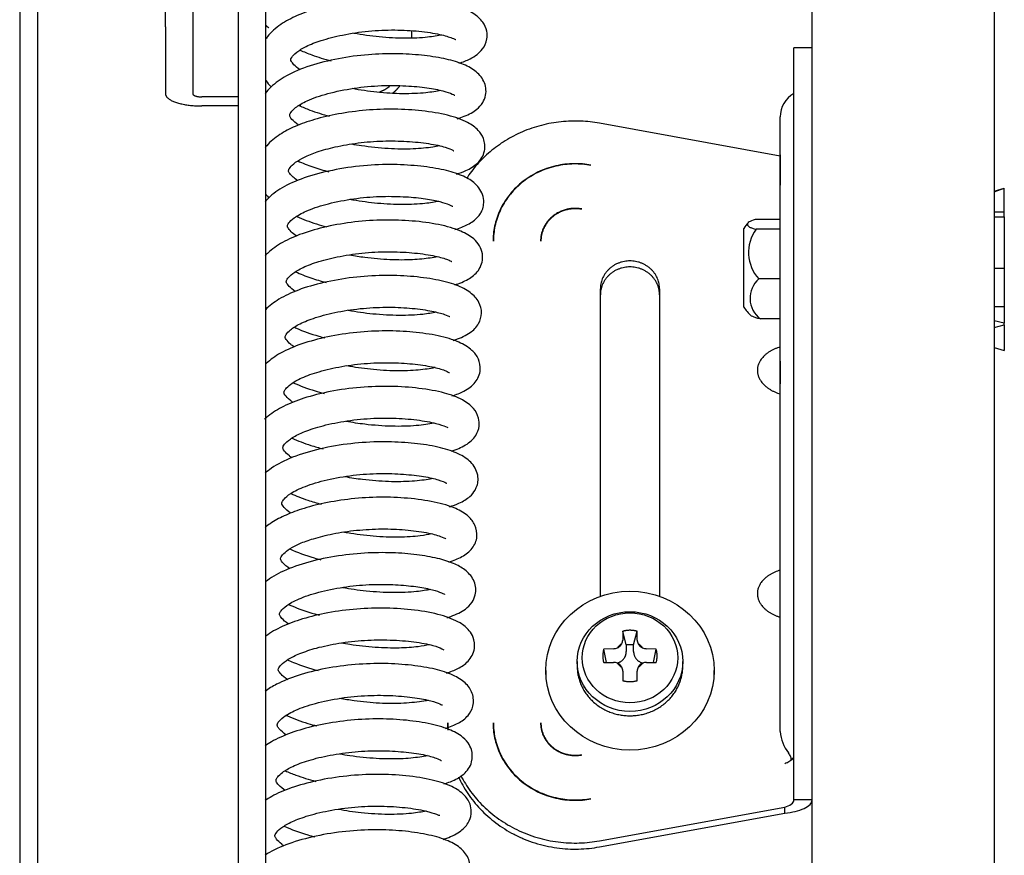
# Model space of a CAD drawing. Units: millimetres. Extents: x -10310 to -4625, y -4557 to -537.
# Drawn here: x -9950 to -9842, y -1387 to -1296 of the extents above; entities that cross this region are included whole.
import ezdxf

# ---------------------------------------------------------------- set-up
doc = ezdxf.new("R2010")
doc.units = ezdxf.units.MM
doc.header["$LTSCALE"] = 5
doc.layers.add('FAKRO LOFT LADDERS', color=7, linetype='Continuous')

# ---------------------------------------------------------------- blocks, each defined once
blk = doc.blocks.new('A$C6D1E39B9')
at = {"layer": 'FAKRO LOFT LADDERS', "color": 7, "linetype": 'Continuous'}
for p, q in [((306.81, 2880.08), (306.81, 2534.75)), ((309.81, 2880.08), (309.81, 2534.75)), ((369.81, 1929.87), (369.81, 2861.82)), ((282.81, 2826.74), (282.81, 1738.86)), ((284.81, 1741.41), (284.81, 2825.52)), ((389.81, 2777.04), (389.81, 2561.44)), ((298.81, 2765.38), (298.81, 2773.03)), ((301.81, 2773.03), (301.81, 2765.38)), ((298.81, 2765.38), (298.81, 2758.04)), ((301.81, 2765.38), (301.81, 2758.04)), ((325.81, 2764.94), (325.81, 2764.16)), ((367.81, 2753.74), (367.81, 2763.07)), ((369.81, 2763.07), (367.81, 2763.07)), ((306.81, 2757.7), (302.81, 2757.7)), ((306.81, 2756.7), (302.81, 2756.7)), ((313.69, 2756.7), (313.41, 2756.7)), ((366.31, 2751.21), (366.31, 2755.49)), ((366.31, 2751.2), (346.46, 2754.81)), ((367.81, 2737.82), (367.81, 2753.74)), ((366.31, 2751.35), (366.31, 2748.02)), ((366.31, 2735.29), (366.31, 2751.21)), ((366.31, 2749.04), (366.31, 2748.98)), ((366.31, 2748.02), (366.31, 2748.98)), ((389.81, 2747.35), (390.91, 2747.68)), ((389.81, 2747.26), (390.91, 2747.66)), ((390.91, 2747.68), (390.91, 2747.66)), ((390.91, 2745.07), (390.91, 2747.66)), ((389.81, 2745.07), (390.91, 2745.07)), ((390.91, 2744.54), (390.91, 2745.07)), ((366.31, 2744.22), (363.54, 2744.22)), ((389.81, 2744.54), (390.91, 2744.54)), ((390.91, 2744.54), (390.91, 2738.88)), ((362.31, 2734.62), (362.31, 2743.26)), ((366.31, 2743.16), (363.67, 2743.16)), ((389.81, 2738.88), (390.91, 2738.88)), ((390.91, 2738.88), (390.91, 2734.7)), ((366.31, 2737.72), (363.96, 2737.72)), ((367.81, 2721.07), (367.81, 2737.82)), ((346.56, 2702.87), (346.56, 2736.63)), ((353.06, 2736.63), (353.06, 2702.87)), ((367.78, 2736.15), (367.78, 2725.38)), ((366.31, 2727.61), (366.31, 2735.29)), ((389.81, 2734.7), (390.91, 2734.7)), ((390.91, 2734.7), (390.91, 2732.84)), ((366.31, 2733.33), (364.13, 2733.33)), ((390.91, 2732.84), (389.81, 2733.13)), ((390.91, 2732.69), (390.91, 2732.84)), ((389.81, 2732.37), (390.91, 2732.69)), ((390.91, 2732.69), (390.91, 2729.87)), ((366.31, 2730.26), (366.14, 2730.2)), ((389.81, 2730.19), (390.91, 2729.87)), ((366.31, 2728.68), (366.31, 2728.76)), ((366.31, 2728.68), (366.31, 2726.2)), ((366.31, 2688.02), (366.31, 2727.61)), ((367.81, 2680.52), (367.81, 2721.07)), ((366.31, 2705.75), (366.14, 2705.69)), ((349.03, 2699.04), (349.01, 2698.07)), ((349.41, 2697.53), (349.03, 2699.04)), ((350.21, 2697.53), (350.59, 2699.04)), ((350.61, 2698.07), (350.59, 2699.04)), ((348.01, 2697.12), (346.93, 2697.06)), ((349.41, 2697.53), (349.41, 2696.81)), ((350.21, 2696.81), (350.21, 2697.53)), ((352.69, 2697.06), (351.61, 2697.12)), ((347.22, 2695.59), (346.93, 2697.06)), ((352.4, 2695.59), (352.69, 2697.06)), ((344.01, 2695.71), (344.01, 2695.22)), ((346.93, 2695.59), (348.01, 2695.62)), ((351.61, 2695.62), (352.69, 2695.59)), ((355.61, 2695.22), (355.61, 2695.71)), ((329.81, 2694.52), (329.81, 2694.4)), ((340.56, 2694.71), (340.56, 2694.21)), ((349.01, 2694.67), (349.03, 2693.61)), ((350.59, 2693.61), (350.61, 2694.67)), ((359.06, 2694.21), (359.06, 2694.71)), ((329.81, 2688.32), (329.81, 2688.99)), ((367.48, 2684.9), (367.5, 2684.93)), ((369.81, 2680.52), (367.81, 2680.52)), ((346.46, 2676.03), (366.81, 2679.73)), ((346.46, 2675.36), (366.81, 2679.06)), ((366.81, 2679.06), (366.81, 2679.73))]:
    blk.add_line(p, q, dxfattribs=at)
for centre, radius, start, end in [((369.31, 2755.49), 3, 120.5438, 180), ((367.76, 2758.12), 0.05, 300.5438, 0), ((366.11, 2740.84), 4.5, 137.1945, 147.5251), ((367.12, 2740.62), 4.29, 143.6335, 222.5387), ((365.8, 2735.59), 2.81, 130.7355, 233.5647), ((366.11, 2737.03), 4.5, 212.4749, 228.1152), ((347.97, 2698.23), 1.11, 271.9878, 294.7259), ((348.13, 2698.08), 0.885, 332.6419, 359.234), ((351.49, 2698.08), 0.881, 180.7056, 207.6548), ((351.65, 2698.24), 1.12, 245.0202, 267.947), ((348.03, 2694.6), 1.02, 66.524, 91.1632), ((348.08, 2694.66), 0.936, 0.4215, 26.5703), ((351.55, 2694.66), 0.941, 153.2666, 179.5109), ((351.59, 2694.6), 1.01, 88.7718, 113.8683), ((370.54, 2688.32), 4.24, 184.0852, 218.3735), ((374.11, 2666.87), 19.08, 111.7786, 112.493), ((366.61, 2685.69), 1.17, 290.7885, 317.5619)]:
    blk.add_arc(centre, radius, start, end, dxfattribs=at)
for centre, major_axis in [((349.81, 2694.71), (-9.25, 0)), ((349.81, 2695.71), (-5.8, 0)), ((349.81, 2696.12), (-5.24, 0))]:
    blk.add_ellipse(centre, major_axis=major_axis, ratio=0.942706, dxfattribs=at)
for points, knots in [([(331.04, 2761.39), (331.48, 2761.53), (332.5, 2761.93), (333.62, 2762.78), (334.15, 2763.84), (334.13, 2765.04), (333.65, 2766.03), (332.62, 2766.94), (330.95, 2767.67), (328.45, 2768.23), (325.33, 2768.54), (321.99, 2768.53), (318.67, 2768.16), (315.7, 2767.51), (313.27, 2766.68), (311.37, 2765.66), (310.31, 2764.72), (309.86, 2764.1), (309.78, 2763.98)], [0.010765493, 0.010765493, 0.010765493, 0.010765493, 0.011111212, 0.011624252, 0.011992584, 0.01222348, 0.012531219, 0.012933522, 0.013450002, 0.014055958, 0.014638413, 0.015202671, 0.015778965, 0.016335424, 0.016830373, 0.017291691, 0.017778256, 0.017885629, 0.017885629, 0.017885629, 0.017885629]), ([(313.61, 2760.65), (313.31, 2760.85), (312.88, 2761.22), (312.6, 2761.62), (312.56, 2761.78), (312.58, 2761.95), (313.09, 2762.56), (314.24, 2763.28), (315.93, 2763.93), (318.28, 2764.54), (321.09, 2764.96), (324.02, 2765.09), (326.76, 2764.93), (328.98, 2764.59), (330.35, 2764.16), (330.67, 2763.98), (330.7, 2763.99), (330.7, 2763.99)], [0.980251625, 0.980251625, 0.980251625, 0.980251625, 0.980646723, 0.980955536, 0.981311686, 0.981855218, 0.98234712, 0.982792597, 0.983277077, 0.98383377, 0.984432841, 0.985028761, 0.985621935, 0.986244622, 0.986810817, 0.987272482, 0.987296982, 0.987296982, 0.987296982, 0.987296982]), ([(329.16, 2764.49), (328.72, 2764.4), (327.52, 2764.2), (325.15, 2764.09), (322.33, 2764.24), (320.41, 2764.5), (319.5, 2764.67)], [0.989298712, 0.989298712, 0.989298712, 0.989298712, 0.989764664, 0.990349475, 0.990946375, 0.991526202, 0.991526202, 0.991526202, 0.991526202]), ([(330.84, 2755.29), (331.12, 2755.38), (331.96, 2755.67), (332.93, 2756.22), (333.62, 2756.93), (334.12, 2758.08), (333.87, 2759.53), (332.81, 2760.65), (331.4, 2761.37), (329.41, 2761.94), (326.97, 2762.3), (324.14, 2762.48), (321.01, 2762.38), (317.73, 2761.94), (314.61, 2761.15), (312.09, 2760.11), (310.59, 2759.03), (309.95, 2758.31), (309.77, 2758.06)], [0.023555925, 0.023555925, 0.023555925, 0.023555925, 0.023770575, 0.024247388, 0.024563336, 0.02480789, 0.025219353, 0.025661535, 0.026130556, 0.026622247, 0.027124632, 0.027625705, 0.028158493, 0.028729307, 0.029318757, 0.029903797, 0.030410801, 0.030663372, 0.030663372, 0.030663372, 0.030663372]), ([(313.6, 2762.83), (314, 2762.65), (315.07, 2762.21), (316.25, 2761.85), (316.99, 2761.66)], [0.0074192717, 0.0074192717, 0.0074192717, 0.0074192717, 0.007691974, 0.0081020941, 0.0081020941, 0.0081020941, 0.0081020941]), ([(309.8, 2759.54), (309.81, 2759.52), (309.99, 2759.26), (310.2, 2759.01), (310.41, 2758.79)], [0.0191397572, 0.0191397572, 0.0191397572, 0.0191397572, 0.0191562034, 0.0193918361, 0.0193918361, 0.0193918361, 0.0193918361]), ([(313.43, 2754.6), (313.1, 2754.83), (312.56, 2755.33), (312.44, 2755.67), (312.45, 2755.74), (312.58, 2756.02), (313.1, 2756.59), (314.37, 2757.34), (316.58, 2758.1), (319.45, 2758.69), (322.45, 2758.98), (325.24, 2758.94), (327.58, 2758.72), (329.32, 2758.37), (330.35, 2758.02), (330.58, 2757.85), (330.6, 2757.87)], [0.967463992, 0.967463992, 0.967463992, 0.967463992, 0.967913786, 0.968461267, 0.96885983, 0.969122829, 0.969498467, 0.970025827, 0.970650982, 0.971291537, 0.971910209, 0.972480894, 0.973036559, 0.973572035, 0.974067507, 0.974453433, 0.974453433, 0.974453433, 0.974453433]), ([(329.05, 2758.4), (328.58, 2758.3), (327.35, 2758.1), (324.91, 2758), (322.08, 2758.16), (320.19, 2758.44), (319.3, 2758.6)], [0.976455432, 0.976455432, 0.976455432, 0.976455432, 0.976959058, 0.977557133, 0.978157431, 0.978721271, 0.978721271, 0.978721271, 0.978721271]), ([(313.48, 2756.75), (313.86, 2756.57), (314.91, 2756.14), (316.07, 2755.78), (316.82, 2755.58)], [0.0202423628, 0.0202423628, 0.0202423628, 0.0202423628, 0.0204979149, 0.0209168479, 0.0209168479, 0.0209168479, 0.0209168479]), ([(330.78, 2749.22), (331.15, 2749.33), (332.02, 2749.66), (333.12, 2750.33), (333.98, 2751.61), (333.83, 2753.15), (333.1, 2754.18), (331.94, 2755), (329.9, 2755.73), (327.1, 2756.2), (323.99, 2756.4), (320.84, 2756.28), (317.83, 2755.88), (315.2, 2755.26), (313.04, 2754.5), (311.27, 2753.58), (310.26, 2752.74), (309.81, 2752.2), (309.76, 2752.13)], [0.036414257, 0.036414257, 0.036414257, 0.036414257, 0.036702598, 0.037157638, 0.037600249, 0.037975609, 0.038289434, 0.038739973, 0.039333575, 0.039929189, 0.040475063, 0.041011406, 0.041539776, 0.042031428, 0.04247487, 0.042896171, 0.043363717, 0.043431364, 0.043431364, 0.043431364, 0.043431364]), ([(313.33, 2748.5), (313.13, 2748.64), (312.68, 2749), (312.34, 2749.44), (312.31, 2749.6), (312.4, 2749.89), (312.96, 2750.47), (314.03, 2751.11), (315.49, 2751.69), (317.49, 2752.25), (319.97, 2752.68), (322.7, 2752.9), (325.41, 2752.84), (327.82, 2752.59), (329.57, 2752.2), (330.34, 2751.87), (330.47, 2751.77), (330.48, 2751.78)], [0.954605799, 0.954605799, 0.954605799, 0.954605799, 0.954871473, 0.955310961, 0.955782006, 0.956294775, 0.956752514, 0.957151664, 0.957573646, 0.958055838, 0.95859377, 0.959156034, 0.95971671, 0.960312311, 0.960927365, 0.961428076, 0.961673966, 0.961673966, 0.961673966, 0.961673966]), ([(328.89, 2752.32), (328.67, 2752.27), (327.84, 2752.12), (326.01, 2751.94), (323.28, 2751.97), (320.94, 2752.22), (319.63, 2752.43), (319.28, 2752.5)], [0.963674779, 0.963674779, 0.963674779, 0.963674779, 0.963904744, 0.964456729, 0.965057596, 0.965664224, 0.965884687, 0.965884687, 0.965884687, 0.965884687]), ([(330.6, 2743.13), (331.12, 2743.29), (332.09, 2743.67), (332.92, 2744.26), (333.37, 2744.84), (333.63, 2745.32), (333.79, 2745.96), (333.71, 2747.09), (332.88, 2748.25), (331.55, 2749.03), (329.68, 2749.66), (327.23, 2750.08), (324.25, 2750.31), (320.92, 2750.23), (317.49, 2749.77), (314.35, 2748.98), (311.84, 2747.94), (310.45, 2746.95), (309.87, 2746.32), (309.75, 2746.18)], [0.049200875, 0.049200875, 0.049200875, 0.049200875, 0.049607237, 0.050045937, 0.050203308, 0.050330056, 0.050505768, 0.050741677, 0.051205787, 0.051652279, 0.052143119, 0.052674417, 0.053220395, 0.053785202, 0.054380546, 0.05498357, 0.055551049, 0.056068362, 0.056207926, 0.056207926, 0.056207926, 0.056207926]), ([(313.34, 2750.67), (313.86, 2750.43), (314.95, 2750), (316.15, 2749.64), (316.76, 2749.48)], [0.0330669019, 0.0330669019, 0.0330669019, 0.0330669019, 0.0334178622, 0.0337557276, 0.0337557276, 0.0337557276, 0.0337557276]), ([(309.79, 2747.05), (309.81, 2747.02), (309.93, 2746.87), (310.06, 2746.73), (310.16, 2746.62)], [0.0448939161, 0.0448939161, 0.0448939161, 0.0448939161, 0.0449266458, 0.045038946, 0.045038946, 0.045038946, 0.045038946]), ([(313.17, 2742.43), (312.94, 2742.59), (312.53, 2742.94), (312.24, 2743.34), (312.2, 2743.49), (312.19, 2743.54), (312.31, 2743.85), (312.89, 2744.44), (314.23, 2745.2), (316.36, 2745.93), (319.07, 2746.5), (321.93, 2746.79), (324.61, 2746.79), (326.9, 2746.6), (328.65, 2746.3), (329.77, 2745.97), (330.29, 2745.71), (330.34, 2745.68), (330.35, 2745.69)], [0.94180983, 0.94180983, 0.94180983, 0.94180983, 0.942120946, 0.9424785, 0.942777982, 0.943085577, 0.94345373, 0.943898763, 0.944417708, 0.94500201, 0.945608268, 0.946198485, 0.946748013, 0.94727848, 0.947775315, 0.948220103, 0.948608264, 0.948784019, 0.948784019, 0.948784019, 0.948784019]), ([(328.82, 2746.23), (328.39, 2746.14), (327.22, 2745.95), (324.92, 2745.83), (322.16, 2745.96), (320.17, 2746.23), (319.18, 2746.41), (319.06, 2746.43)], [0.950790951, 0.950790951, 0.950790951, 0.950790951, 0.951256783, 0.951847654, 0.952433088, 0.952986246, 0.95306486, 0.95306486, 0.95306486, 0.95306486]), ([(330.58, 2737.06), (330.71, 2737.1), (331.38, 2737.33), (332.4, 2737.81), (333.31, 2738.69), (333.65, 2739.72), (333.64, 2740.56), (333.28, 2741.47), (332.58, 2742.24), (331.21, 2743.05), (328.93, 2743.72), (326, 2744.11), (322.83, 2744.23), (319.6, 2744.02), (316.5, 2743.5), (313.8, 2742.73), (311.62, 2741.78), (310.4, 2740.91), (309.87, 2740.37), (309.77, 2740.26)], [0.062077871, 0.062077871, 0.062077871, 0.062077871, 0.062178765, 0.062624867, 0.06307254, 0.063298388, 0.063489, 0.06373765, 0.064059093, 0.064550374, 0.065153548, 0.065731645, 0.066275618, 0.066830081, 0.067378478, 0.067901192, 0.068401866, 0.068873198, 0.068985759, 0.068985759, 0.068985759, 0.068985759]), ([(313.22, 2744.58), (313.89, 2744.27), (314.97, 2743.86), (316.14, 2743.52), (316.53, 2743.42)], [0.0458847525, 0.0458847525, 0.0458847525, 0.0458847525, 0.0463376999, 0.0465533374, 0.0465533374, 0.0465533374, 0.0465533374]), ([(363.54, 2744.22), (363.23, 2744.14), (363.03, 2744.05), (362.82, 2743.92), (362.77, 2743.87), (362.71, 2743.78), (362.7, 2743.73), (362.71, 2743.59), (362.79, 2743.5), (363.03, 2743.36), (363.13, 2743.32), (363.37, 2743.24), (363.51, 2743.2), (363.67, 2743.16)], [0, 0, 0, 0, 0.25, 0.25, 0.375, 0.375, 0.5, 0.5, 0.75, 0.75, 0.875, 0.875, 1, 1, 1, 1]), ([(313.07, 2736.34), (312.78, 2736.54), (312.28, 2736.98), (312.08, 2737.32), (312.05, 2737.44), (312.19, 2737.76), (312.75, 2738.33), (313.89, 2739), (315.65, 2739.66), (318, 2740.24), (320.74, 2740.63), (323.61, 2740.74), (326.3, 2740.58), (328.5, 2740.25), (329.8, 2739.86), (330.2, 2739.63), (330.23, 2739.61), (330.24, 2739.61)], [0.928955388, 0.928955388, 0.928955388, 0.928955388, 0.929347407, 0.929824933, 0.930306352, 0.930669977, 0.931068959, 0.931534601, 0.932029175, 0.932573147, 0.933151425, 0.933735401, 0.934322846, 0.934943886, 0.935544654, 0.935968554, 0.936050249, 0.936050249, 0.936050249, 0.936050249]), ([(328.68, 2740.15), (328.44, 2740.1), (327.64, 2739.96), (325.93, 2739.78), (323.45, 2739.78), (321.06, 2739.99), (319.59, 2740.22), (319.05, 2740.32)], [0.937998142, 0.937998142, 0.937998142, 0.937998142, 0.938255046, 0.938759589, 0.939309859, 0.939881675, 0.940224106, 0.940224106, 0.940224106, 0.940224106]), ([(313.1, 2738.49), (313.62, 2738.25), (314.7, 2737.83), (315.88, 2737.48), (316.46, 2737.32)], [0.0587210976, 0.0587210976, 0.0587210976, 0.0587210976, 0.0590746648, 0.0593977621, 0.0593977621, 0.0593977621, 0.0593977621]), ([(330.39, 2730.96), (330.47, 2730.99), (331.19, 2731.22), (332.25, 2731.71), (333.22, 2732.64), (333.63, 2733.97), (333.26, 2735.3), (332.3, 2736.3), (330.74, 2737.1), (328.54, 2737.68), (325.8, 2738.03), (322.66, 2738.15), (319.37, 2737.92), (316.17, 2737.37), (313.4, 2736.56), (311.26, 2735.56), (310.21, 2734.75), (309.79, 2734.33)], [0.074872738, 0.074872738, 0.074872738, 0.074872738, 0.074940003, 0.075453407, 0.075872892, 0.076209058, 0.076552522, 0.076980692, 0.077467009, 0.077999393, 0.078557152, 0.079098279, 0.079660749, 0.080233761, 0.080783972, 0.081288155, 0.081742952, 0.081742952, 0.081742952, 0.081742952]), ([(312.94, 2730.25), (312.8, 2730.34), (312.42, 2730.64), (312.05, 2731.06), (311.95, 2731.3), (311.94, 2731.36), (312.01, 2731.59), (312.48, 2732.14), (313.54, 2732.82), (315.3, 2733.51), (317.71, 2734.13), (320.52, 2734.53), (323.37, 2734.65), (325.99, 2734.51), (328.12, 2734.2), (329.5, 2733.83), (329.99, 2733.58), (330.04, 2733.59), (330.04, 2733.6)], [0.916158134, 0.916158134, 0.916158134, 0.916158134, 0.916339952, 0.916726531, 0.91701777, 0.917351271, 0.917733429, 0.918161162, 0.918633135, 0.919143944, 0.919719196, 0.920311989, 0.920892289, 0.921460785, 0.922035501, 0.922561476, 0.923023957, 0.92316135, 0.92316135, 0.92316135, 0.92316135]), ([(328.53, 2734.06), (328.11, 2733.97), (326.91, 2733.77), (324.55, 2733.66), (321.68, 2733.81), (319.77, 2734.08), (318.89, 2734.24)], [0.925166667, 0.925166667, 0.925166667, 0.925166667, 0.925604553, 0.92621623, 0.926831951, 0.927392789, 0.927392789, 0.927392789, 0.927392789]), ([(364.13, 2733.33), (363.94, 2733.36), (363.78, 2733.4), (363.5, 2733.48), (363.38, 2733.53), (363.2, 2733.61), (363.13, 2733.65), (363.08, 2733.7)], [0, 0, 0, 0, 0.125, 0.125, 0.25, 0.25, 0.3654081, 0.3654081, 0.3654081, 0.3654081]), ([(330.25, 2724.87), (330.75, 2725.02), (331.74, 2725.41), (332.86, 2726.21), (333.52, 2727.58), (333.22, 2729.03), (332.4, 2730.03), (331.04, 2730.85), (328.85, 2731.51), (326.08, 2731.91), (323.01, 2732.06), (319.79, 2731.89), (316.6, 2731.4), (313.74, 2730.63), (311.45, 2729.66), (310.3, 2728.84), (309.84, 2728.41), (309.82, 2728.4)], [0.087698037, 0.087698037, 0.087698037, 0.087698037, 0.088086084, 0.088565262, 0.088985189, 0.089311258, 0.089669475, 0.090176182, 0.090748235, 0.091306312, 0.091840109, 0.09239096, 0.092950135, 0.093498234, 0.094029211, 0.094500786, 0.094513666, 0.094513666, 0.094513666, 0.094513666]), ([(312.98, 2732.4), (313.05, 2732.37), (313.86, 2732), (314.97, 2731.61), (316.08, 2731.3), (316.3, 2731.24)], [0.0715351162, 0.0715351162, 0.0715351162, 0.0715351162, 0.0715818633, 0.0720829942, 0.0722082683, 0.0722082683, 0.0722082683, 0.0722082683]), ([(312.81, 2724.16), (312.7, 2724.25), (312.31, 2724.54), (311.88, 2725.02), (311.82, 2725.21), (311.82, 2725.33), (311.98, 2725.64), (312.55, 2726.21), (313.75, 2726.89), (315.66, 2727.57), (318.15, 2728.15), (320.96, 2728.49), (323.78, 2728.55), (326.35, 2728.37), (328.41, 2728.03), (329.63, 2727.65), (329.97, 2727.43), (329.98, 2727.44), (329.98, 2727.44)], [0.903327278, 0.903327278, 0.903327278, 0.903327278, 0.903483842, 0.903909515, 0.904354179, 0.904749198, 0.905049974, 0.905433635, 0.905918271, 0.906449985, 0.907019195, 0.907604717, 0.908178874, 0.908752198, 0.909343272, 0.909920088, 0.910356641, 0.910385976, 0.910385976, 0.910385976, 0.910385976]), ([(328.43, 2727.98), (328.41, 2727.98), (327.89, 2727.87), (326.6, 2727.67), (324.14, 2727.58), (321.41, 2727.74), (319.57, 2728.01), (318.74, 2728.16)], [0.912346123, 0.912346123, 0.912346123, 0.912346123, 0.912362723, 0.912893307, 0.913463293, 0.914055553, 0.914590461, 0.914590461, 0.914590461, 0.914590461]), ([(312.85, 2726.32), (313.58, 2725.98), (314.69, 2725.57), (315.89, 2725.23), (316.22, 2725.15)], [0.0843677509, 0.0843677509, 0.0843677509, 0.0843677509, 0.084861257, 0.085045913, 0.085045913, 0.085045913, 0.085045913]), ([(330.2, 2718.8), (330.78, 2718.99), (331.83, 2719.42), (332.88, 2720.35), (333.31, 2721.42), (333.22, 2722.62), (332.61, 2723.64), (331.38, 2724.55), (329.45, 2725.25), (326.77, 2725.74), (323.56, 2725.97), (320.2, 2725.86), (316.91, 2725.41), (314.04, 2724.68), (311.75, 2723.78), (310.43, 2722.95), (309.82, 2722.43), (309.7, 2722.31)], [0.100538967, 0.100538967, 0.100538967, 0.100538967, 0.101000544, 0.101464409, 0.101789409, 0.102027763, 0.102379653, 0.10282977, 0.103374274, 0.103979944, 0.10455231, 0.105123454, 0.10570145, 0.106250904, 0.106741058, 0.107207044, 0.107335778, 0.107335778, 0.107335778, 0.107335778]), ([(312.68, 2718.09), (312.58, 2718.15), (312.24, 2718.41), (311.86, 2718.81), (311.7, 2719.1), (311.69, 2719.21), (311.78, 2719.48), (312.45, 2720.14), (313.68, 2720.82), (315.55, 2721.49), (318.05, 2722.07), (320.94, 2722.42), (323.85, 2722.47), (326.5, 2722.26), (328.53, 2721.89), (329.59, 2721.49), (329.78, 2721.4), (329.81, 2721.41)], [0.890513953, 0.890513953, 0.890513953, 0.890513953, 0.890637222, 0.891013946, 0.891309038, 0.891718381, 0.892217163, 0.89266152, 0.893122547, 0.893628935, 0.894206647, 0.89480892, 0.89540111, 0.896004438, 0.896619342, 0.897148543, 0.897503232, 0.897503232, 0.897503232, 0.897503232]), ([(328.27, 2721.89), (327.74, 2721.78), (326.34, 2721.56), (323.71, 2721.49), (321, 2721.69), (319.32, 2721.94), (318.65, 2722.07)], [0.899538899, 0.899538899, 0.899538899, 0.899538899, 0.900088999, 0.900708805, 0.901325352, 0.901752789, 0.901752789, 0.901752789, 0.901752789]), ([(329.99, 2712.7), (330.37, 2712.81), (331.24, 2713.14), (332.17, 2713.71), (332.71, 2714.32), (333.01, 2714.94), (333.15, 2715.49), (333.13, 2716.22), (332.73, 2717.26), (331.75, 2718.18), (330.13, 2718.92), (327.87, 2719.47), (325.14, 2719.79), (322.03, 2719.88), (318.68, 2719.63), (315.33, 2719.01), (312.39, 2718.07), (310.65, 2717.12), (309.91, 2716.52), (309.76, 2716.39)], [0.113326757, 0.113326757, 0.113326757, 0.113326757, 0.11362328, 0.114062308, 0.114351476, 0.114457203, 0.114608165, 0.114808781, 0.115034597, 0.115498802, 0.116008198, 0.116536778, 0.117068337, 0.117600904, 0.118173698, 0.118773594, 0.119377733, 0.119941171, 0.120093556, 0.120093556, 0.120093556, 0.120093556]), ([(312.72, 2720.24), (313.35, 2719.94), (314.45, 2719.52), (315.66, 2719.18), (316.12, 2719.06)], [0.0971798972, 0.0971798972, 0.0971798972, 0.0971798972, 0.0976103073, 0.097866415, 0.097866415, 0.097866415, 0.097866415]), ([(312.57, 2711.99), (312.24, 2712.21), (311.7, 2712.71), (311.56, 2713.08), (311.57, 2713.15), (311.81, 2713.57), (312.56, 2714.23), (314.12, 2714.98), (316.51, 2715.7), (319.38, 2716.2), (322.31, 2716.4), (325, 2716.3), (327.24, 2716.04), (328.84, 2715.67), (329.6, 2715.34), (329.7, 2715.28), (329.71, 2715.28)], [0.877689916, 0.877689916, 0.877689916, 0.877689916, 0.878136077, 0.878695231, 0.87915277, 0.879462396, 0.879900013, 0.880459799, 0.881068943, 0.881688414, 0.882285986, 0.88284724, 0.883409284, 0.883956097, 0.88446325, 0.884683028, 0.884683028, 0.884683028, 0.884683028]), ([(328.15, 2715.8), (328.07, 2715.78), (327.43, 2715.66), (325.93, 2715.46), (323.34, 2715.42), (320.77, 2715.62), (319.17, 2715.86), (318.55, 2715.98)], [0.886699641, 0.886699641, 0.886699641, 0.886699641, 0.886790736, 0.887351079, 0.887939272, 0.888530793, 0.888930003, 0.888930003, 0.888930003, 0.888930003]), ([(329.92, 2706.62), (330.45, 2706.79), (331.46, 2707.21), (332.53, 2708.02), (333.14, 2709.33), (332.86, 2710.77), (332.03, 2711.78), (330.65, 2712.6), (328.44, 2713.26), (325.53, 2713.67), (322.38, 2713.8), (319.23, 2713.61), (316.28, 2713.15), (313.79, 2712.49), (311.82, 2711.74), (310.56, 2711.04), (309.93, 2710.56), (309.75, 2710.41)], [0.126178591, 0.126178591, 0.126178591, 0.126178591, 0.126596788, 0.127049002, 0.127439657, 0.127783746, 0.128147265, 0.128632065, 0.129232507, 0.129820656, 0.130362816, 0.130903211, 0.13142897, 0.131904364, 0.132322801, 0.132714249, 0.132886229, 0.132886229, 0.132886229, 0.132886229]), ([(312.57, 2714.16), (313.15, 2713.89), (314.23, 2713.47), (315.42, 2713.12), (315.93, 2712.99)], [0.1099980694, 0.1099980694, 0.1099980694, 0.1099980694, 0.1103896216, 0.1106769629, 0.1106769629, 0.1106769629, 0.1106769629]), ([(312.47, 2705.89), (312.47, 2705.89), (312.14, 2706.12), (311.65, 2706.56), (311.44, 2706.93), (311.44, 2707.08), (311.66, 2707.48), (312.42, 2708.1), (313.55, 2708.69), (315.11, 2709.24), (317.23, 2709.78), (319.81, 2710.16), (322.58, 2710.31), (325.25, 2710.19), (327.53, 2709.89), (329.04, 2709.48), (329.54, 2709.21), (329.59, 2709.19), (329.6, 2709.19)], [0.864832824, 0.864832824, 0.864832824, 0.864832824, 0.864833564, 0.865273964, 0.865681077, 0.866188315, 0.866718905, 0.867131134, 0.867504423, 0.867927534, 0.868423007, 0.868975855, 0.869541787, 0.870111169, 0.870720293, 0.871311878, 0.871772161, 0.871890149, 0.871890149, 0.871890149, 0.871890149]), ([(328.02, 2709.72), (327.66, 2709.64), (326.61, 2709.46), (324.44, 2709.32), (321.66, 2709.42), (319.59, 2709.69), (318.53, 2709.87), (318.4, 2709.9)], [0.873899915, 0.873899915, 0.873899915, 0.873899915, 0.874272799, 0.87484793, 0.875444491, 0.876029664, 0.876113916, 0.876113916, 0.876113916, 0.876113916]), ([(312.46, 2708.07), (313.27, 2707.7), (314.4, 2707.28), (315.63, 2706.95), (315.88, 2706.88)], [0.1228279484, 0.1228279484, 0.1228279484, 0.1228279484, 0.1233786506, 0.1235179874, 0.1235179874, 0.1235179874, 0.1235179874]), ([(329.72, 2700.53), (329.86, 2700.57), (330.66, 2700.83), (331.67, 2701.34), (332.43, 2702.06), (332.97, 2703.18), (332.83, 2704.6), (331.86, 2705.73), (330.64, 2706.44), (328.94, 2707.01), (326.74, 2707.43), (324.07, 2707.67), (321.01, 2707.68), (317.72, 2707.35), (314.49, 2706.68), (311.76, 2705.73), (310.36, 2704.9), (309.8, 2704.46)], [0.138966721, 0.138966721, 0.138966721, 0.138966721, 0.139075507, 0.139600038, 0.139950153, 0.140193909, 0.14059707, 0.141014411, 0.141427105, 0.14187614, 0.14235858, 0.142860719, 0.143382656, 0.143947582, 0.144537981, 0.145125687, 0.145650625, 0.145650625, 0.145650625, 0.145650625]), ([(312.32, 2699.81), (311.99, 2700.05), (311.54, 2700.46), (311.34, 2700.8), (311.32, 2700.91), (311.33, 2701.02), (311.56, 2701.4), (312.34, 2702.07), (313.9, 2702.82), (316.22, 2703.51), (319, 2704.01), (321.82, 2704.22), (324.41, 2704.15), (326.57, 2703.93), (328.18, 2703.6), (329.17, 2703.27), (329.46, 2703.07), (329.48, 2703.08), (329.48, 2703.09)], [0.852032096, 0.852032096, 0.852032096, 0.852032096, 0.85247344, 0.852829568, 0.853145617, 0.853462877, 0.853823336, 0.854274868, 0.85481489, 0.855410318, 0.856011436, 0.856588747, 0.857126039, 0.857649666, 0.858144895, 0.858596009, 0.858999992, 0.859029609, 0.859029609, 0.859029609, 0.859029609]), ([(327.95, 2703.63), (327.5, 2703.54), (326.29, 2703.34), (323.85, 2703.23), (320.99, 2703.39), (319.1, 2703.66), (318.25, 2703.82)], [0.861021347, 0.861021347, 0.861021347, 0.861021347, 0.861500629, 0.862125388, 0.862741074, 0.863284541, 0.863284541, 0.863284541, 0.863284541]), ([(329.66, 2694.45), (330.12, 2694.59), (331.01, 2694.94), (332.12, 2695.67), (332.87, 2696.97), (332.69, 2698.34), (332.09, 2699.28), (331.08, 2700.08), (329.13, 2700.87), (326.31, 2701.39), (323.1, 2701.63), (319.83, 2701.53), (316.67, 2701.11), (313.89, 2700.44), (311.58, 2699.6), (310.35, 2698.89), (309.81, 2698.49), (309.8, 2698.48)], [0.1518318, 0.1518318, 0.1518318, 0.1518318, 0.152198237, 0.152612301, 0.153052583, 0.153386367, 0.153642254, 0.154063357, 0.154661921, 0.155280284, 0.155848504, 0.156405794, 0.156957462, 0.15747803, 0.15795721, 0.158428436, 0.158442998, 0.158442998, 0.158442998, 0.158442998]), ([(312.32, 2701.99), (312.44, 2701.94), (313.32, 2701.54), (314.46, 2701.14), (315.54, 2700.85), (315.71, 2700.81)], [0.1356459535, 0.1356459535, 0.1356459535, 0.1356459535, 0.1357241441, 0.1362380431, 0.1363302992, 0.1363302992, 0.1363302992, 0.1363302992]), ([(312.23, 2693.71), (312.22, 2693.72), (311.9, 2693.94), (311.39, 2694.4), (311.2, 2694.73), (311.18, 2694.88), (311.43, 2695.32), (312.21, 2695.96), (313.54, 2696.62), (315.42, 2697.24), (317.87, 2697.77), (320.68, 2698.09), (323.57, 2698.11), (326.24, 2697.89), (328.22, 2697.51), (329.16, 2697.16), (329.36, 2696.99), (329.37, 2697.01)], [0.839176143, 0.839176143, 0.839176143, 0.839176143, 0.839186058, 0.839597046, 0.840092343, 0.840600809, 0.841040313, 0.841483179, 0.841931082, 0.842420117, 0.842966755, 0.843551811, 0.844142002, 0.844760754, 0.845414959, 0.845974678, 0.846299948, 0.846299948, 0.846299948, 0.846299948]), ([(327.79, 2697.55), (327.42, 2697.47), (326.44, 2697.3), (324.44, 2697.16), (321.85, 2697.22), (319.66, 2697.47), (318.43, 2697.67), (318.12, 2697.73)], [0.848243864, 0.848243864, 0.848243864, 0.848243864, 0.848618587, 0.849133733, 0.849696295, 0.850272965, 0.85047041, 0.85047041, 0.85047041, 0.85047041]), ([(329.55, 2688.37), (330.07, 2688.54), (331.02, 2688.92), (332.01, 2689.64), (332.7, 2690.8), (332.6, 2692.33), (331.74, 2693.46), (330.4, 2694.28), (328.44, 2694.92), (325.9, 2695.33), (322.88, 2695.54), (319.62, 2695.43), (316.33, 2694.99), (313.38, 2694.24), (311.2, 2693.38), (310.13, 2692.72), (309.75, 2692.44)], [0.164643838, 0.164643838, 0.164643838, 0.164643838, 0.165055893, 0.165490456, 0.165830133, 0.166208276, 0.166618985, 0.167078597, 0.167587363, 0.168134541, 0.168678732, 0.169233325, 0.169805492, 0.170373397, 0.170896776, 0.171236909, 0.171236909, 0.171236909, 0.171236909]), ([(312.2, 2695.91), (312.42, 2695.81), (313.46, 2695.35), (314.62, 2694.97), (315.59, 2694.72)], [0.1484784473, 0.1484784473, 0.1484784473, 0.1484784473, 0.1486263435, 0.1491614016, 0.1491614016, 0.1491614016, 0.1491614016]), ([(312.08, 2687.64), (311.75, 2687.87), (311.33, 2688.25), (311.11, 2688.59), (311.08, 2688.72), (311.07, 2688.76), (311.16, 2689.05), (311.72, 2689.64), (313.08, 2690.42), (315.25, 2691.16), (318.02, 2691.74), (320.99, 2692.03), (323.82, 2692), (326.24, 2691.77), (328.01, 2691.41), (328.98, 2691.07), (329.2, 2690.92), (329.22, 2690.94)], [0.826382666, 0.826382666, 0.826382666, 0.826382666, 0.826811687, 0.827100779, 0.8273515, 0.827615023, 0.827983042, 0.828468358, 0.829002005, 0.829585346, 0.830205079, 0.830817604, 0.831397209, 0.831975567, 0.832521676, 0.833009011, 0.833398491, 0.833398491, 0.833398491, 0.833398491]), ([(327.67, 2691.46), (327.52, 2691.43), (326.75, 2691.28), (325.05, 2691.09), (322.37, 2691.09), (319.92, 2691.33), (318.47, 2691.56), (317.96, 2691.65)], [0.835390678, 0.835390678, 0.835390678, 0.835390678, 0.835550799, 0.83614036, 0.836737748, 0.837314926, 0.83764044, 0.83764044, 0.83764044, 0.83764044]), ([(312.1, 2689.8), (312.14, 2689.79), (312.86, 2689.46), (313.95, 2689.05), (315.09, 2688.73), (315.42, 2688.65)], [0.1613003174, 0.1613003174, 0.1613003174, 0.1613003174, 0.161324042, 0.1617869206, 0.1619711751, 0.1619711751, 0.1619711751, 0.1619711751]), ([(329.38, 2682.27), (329.63, 2682.35), (330.48, 2682.64), (331.59, 2683.24), (332.55, 2684.49), (332.52, 2685.93), (331.98, 2686.93), (331.2, 2687.67), (329.71, 2688.42), (327.43, 2689.01), (324.63, 2689.36), (321.54, 2689.46), (318.34, 2689.23), (315.26, 2688.7), (312.57, 2687.92), (310.81, 2687.14), (309.97, 2686.61), (309.75, 2686.45)], [0.177466159, 0.177466159, 0.177466159, 0.177466159, 0.177666041, 0.178163303, 0.178631259, 0.17899643, 0.179228286, 0.179574411, 0.180073042, 0.180632839, 0.181179026, 0.181709274, 0.182260927, 0.18280793, 0.183331647, 0.183833528, 0.184026163, 0.184026163, 0.184026163, 0.184026163]), ([(311.95, 2681.56), (311.89, 2681.6), (311.53, 2681.86), (311.04, 2682.36), (310.95, 2682.59), (310.94, 2682.72), (311.11, 2683.04), (311.65, 2683.58), (312.76, 2684.23), (314.53, 2684.89), (316.88, 2685.47), (319.62, 2685.85), (322.44, 2685.97), (325.05, 2685.81), (327.2, 2685.51), (328.55, 2685.13), (329.04, 2684.89), (329.11, 2684.83), (329.12, 2684.83)], [0.813544911, 0.813544911, 0.813544911, 0.813544911, 0.81361686, 0.814055014, 0.814543408, 0.814974857, 0.815278956, 0.815650269, 0.816108796, 0.816610659, 0.817157934, 0.817734898, 0.818312239, 0.818879052, 0.819464451, 0.820038825, 0.820477333, 0.820623999, 0.820623999, 0.820623999, 0.820623999]), ([(327.55, 2685.38), (327.3, 2685.32), (326.46, 2685.17), (324.63, 2684.99), (321.97, 2685.02), (319.64, 2685.26), (318.31, 2685.48), (317.94, 2685.55)], [0.822581389, 0.822581389, 0.822581389, 0.822581389, 0.822842124, 0.823386232, 0.82397061, 0.824570073, 0.824805336, 0.824805336, 0.824805336, 0.824805336]), ([(367.5, 2684.93), (367.53, 2684.99), (367.53, 2685.06), (367.5, 2685.19), (367.48, 2685.26), (367.38, 2685.44), (367.3, 2685.56), (367.22, 2685.69)], [0, 0, 0, 0, 0.25, 0.25, 0.5, 0.5, 1, 1, 1, 1]), ([(367.78, 2685.31), (367.78, 2685.24), (367.76, 2685.18), (367.69, 2685.08), (367.65, 2685.05), (367.58, 2684.99), (367.54, 2684.96), (367.5, 2684.93)], [0, 0, 0, 0, 0.5, 0.5, 0.75, 0.75, 1, 1, 1, 1]), ([(329.29, 2676.19), (329.35, 2676.21), (330.03, 2676.43), (331.07, 2676.89), (332.05, 2677.84), (332.44, 2678.89), (332.33, 2680.09), (331.64, 2681.15), (330.25, 2682.08), (328.14, 2682.76), (325.35, 2683.2), (322.09, 2683.38), (318.71, 2683.2), (315.45, 2682.68), (312.65, 2681.91), (310.83, 2681.13), (309.98, 2680.61), (309.75, 2680.45)], [0.19029431, 0.19029431, 0.19029431, 0.19029431, 0.190340888, 0.190842659, 0.191262971, 0.191563013, 0.191810192, 0.192199481, 0.192687482, 0.193248666, 0.193851065, 0.194419845, 0.19499561, 0.195574535, 0.196120991, 0.196613832, 0.196811419, 0.196811419, 0.196811419, 0.196811419]), ([(311.98, 2683.72), (312.35, 2683.55), (313.39, 2683.12), (314.55, 2682.76), (315.31, 2682.56)], [0.1741353262, 0.1741353262, 0.1741353262, 0.1741353262, 0.1743844988, 0.1748055465, 0.1748055465, 0.1748055465, 0.1748055465]), ([(311.83, 2675.47), (311.74, 2675.53), (311.38, 2675.79), (310.99, 2676.2), (310.83, 2676.5), (310.82, 2676.6), (310.88, 2676.82), (311.41, 2677.41), (312.52, 2678.09), (314.29, 2678.77), (316.72, 2679.38), (319.58, 2679.78), (322.52, 2679.88), (325.23, 2679.7), (327.4, 2679.35), (328.64, 2678.93), (328.88, 2678.82), (328.92, 2678.83)], [0.800729937, 0.800729937, 0.800729937, 0.800729937, 0.800847453, 0.801240095, 0.801537202, 0.80191163, 0.802359397, 0.802792891, 0.80325525, 0.803757737, 0.804331012, 0.804933437, 0.80553054, 0.806129381, 0.806746772, 0.807299033, 0.807728491, 0.807728491, 0.807728491, 0.807728491]), ([(366.81, 2679.06), (367.2, 2679.1), (367.59, 2679.17), (368.32, 2679.34), (368.65, 2679.45), (369.21, 2679.72), (369.43, 2679.86), (369.73, 2680.18), (369.81, 2680.35), (369.81, 2680.52)], [0, 0, 0, 0, 0.25, 0.25, 0.5, 0.5, 0.75, 0.75, 1, 1, 1, 1]), ([(366.81, 2679.73), (367.07, 2679.81), (367.33, 2679.92), (367.7, 2680.19), (367.81, 2680.36), (367.81, 2680.52)], [0, 0, 0, 0, 0.5, 0.5, 1, 1, 1, 1]), ([(327.44, 2679.3), (326.98, 2679.2), (325.73, 2678.99), (323.29, 2678.88), (320.46, 2679.05), (318.6, 2679.32), (317.78, 2679.47)], [0.809749635, 0.809749635, 0.809749635, 0.809749635, 0.810219311, 0.810834866, 0.811452407, 0.811976241, 0.811976241, 0.811976241, 0.811976241]), ([(329.12, 2670.1), (329.67, 2670.27), (330.68, 2670.68), (331.66, 2671.4), (332.33, 2672.62), (332.21, 2674.11), (331.29, 2675.27), (329.89, 2676.08), (327.82, 2676.71), (325.22, 2677.11), (322.24, 2677.29), (319, 2677.16), (315.69, 2676.68), (312.64, 2675.88), (310.76, 2675.07), (309.91, 2674.55), (309.76, 2674.45)], [0.203099377, 0.203099377, 0.203099377, 0.203099377, 0.203528593, 0.203986173, 0.204312188, 0.204679084, 0.205101905, 0.205594785, 0.206123971, 0.206657929, 0.207183612, 0.207736508, 0.20831416, 0.208895927, 0.209464895, 0.209590741, 0.209590741, 0.209590741, 0.209590741]), ([(311.86, 2677.63), (312.64, 2677.27), (313.75, 2676.86), (314.95, 2676.53), (315.21, 2676.47)], [0.1869483725, 0.1869483725, 0.1869483725, 0.1869483725, 0.1874793484, 0.1876258611, 0.1876258611, 0.1876258611, 0.1876258611])]:
    blk.add_open_spline(points, degree=3, knots=knots, dxfattribs=at)
for points, weights in [([(309.81, 2765.57), (309.99, 2765.41), (310.18, 2765.26)], [1, 0.999070011258, 1]), ([(322.23, 2758.19), (322.86, 2758.45), (323.41, 2758.83)], [1, 0.993533314058, 1]), ([(323.72, 2758.07), (324.16, 2758.43), (324.52, 2758.86)], [1, 0.995349708051, 1]), ([(298.81, 2758.04), (298.81, 2756.7), (302.81, 2756.7)], [1, 0.707106781186, 1]), ([(301.81, 2758.04), (301.81, 2757.7), (302.81, 2757.7)], [1, 0.707106781186, 1]), ([(346.46, 2754.81), (336.93, 2756.54), (331.87, 2748.74)], [1, 0.821781784528, 1]), ([(345.52, 2750.21), (334.78, 2752.16), (334.78, 2741.85)], [1, 0.636578245373, 1]), ([(345.51, 2750.18), (334.82, 2752.12), (334.82, 2741.86)], [1, 0.636578245373, 1]), ([(344.53, 2745.39), (339.99, 2746.22), (339.99, 2741.86)], [1, 0.636578245373, 1]), ([(344.52, 2745.35), (340.03, 2746.16), (340.03, 2741.85)], [1, 0.636578245373, 1]), ([(350.59, 2699.04), (349.81, 2699.24), (349.03, 2699.04)], [1, 0.964925858756, 1]), ([(348.91, 2697.67), (348.63, 2697.49), (348.44, 2697.22)], [1, 0.978596768641, 1]), ([(348.44, 2697.22), (348.76, 2697.37), (348.91, 2697.67)], [1, 0.941488154622, 1]), ([(350.21, 2697.53), (349.81, 2697.59), (349.41, 2697.53)], [1, 0.988064193718, 1]), ([(351.18, 2697.22), (350.99, 2697.49), (350.71, 2697.67)], [1, 0.979190555496, 1]), ([(350.71, 2697.67), (350.86, 2697.37), (351.18, 2697.22)], [1, 0.943142825634, 1]), ([(346.93, 2697.06), (346.72, 2696.32), (346.93, 2695.59)], [1, 0.964925873629, 1]), ([(348.41, 2695.54), (349.41, 2695.82), (349.41, 2696.81)], [1, 0.801075286008, 1]), ([(350.21, 2696.81), (350.21, 2695.78), (351.26, 2695.53)], [1, 0.790669232055, 1]), ([(352.69, 2695.59), (352.9, 2696.32), (352.69, 2697.06)], [1, 0.964925873629, 1]), ([(348.44, 2695.53), (348.63, 2695.26), (348.91, 2695.08)], [1, 0.978596768631, 1]), ([(348.91, 2695.08), (348.76, 2695.39), (348.44, 2695.53)], [1, 0.941488154635, 1]), ([(350.71, 2695.09), (350.99, 2695.26), (351.18, 2695.53)], [1, 0.979190555506, 1]), ([(351.18, 2695.53), (350.86, 2695.39), (350.71, 2695.09)], [1, 0.943142825634, 1]), ([(349.03, 2693.61), (349.81, 2693.41), (350.59, 2693.61)], [1, 0.964925858754, 1]), ([(329.81, 2688.99), (329.81, 2688.59), (329.83, 2688.19)], [1, 0.99954819112, 1]), ([(334.78, 2688.99), (334.78, 2678.68), (345.52, 2680.63)], [1, 0.636578245373, 1]), ([(334.82, 2688.99), (334.82, 2678.73), (345.51, 2680.68)], [1, 0.636578245373, 1]), ([(339.99, 2688.99), (339.99, 2684.63), (344.53, 2685.46)], [1, 0.636578245373, 1]), ([(340.03, 2688.99), (340.03, 2684.68), (344.52, 2685.49)], [1, 0.636578245373, 1]), ([(367.48, 2684.9), (367.81, 2685.05), (367.81, 2685.27)], [1, 0.913305473131, 1]), ([(330.98, 2683.05), (335.45, 2673.36), (346.46, 2675.36)], [1, 0.780574015715, 1]), ([(331.24, 2683.18), (335.95, 2674.11), (346.46, 2676.03)], [1, 0.794222443746, 1])]:
    blk.add_rational_spline(points, weights, degree=2, dxfattribs=at)
for points, weights in [([(353.06, 2736.63), (353.06, 2739.69), (349.81, 2739.69), (346.56, 2739.69), (346.56, 2736.63)], [1, 0.707106781186, 1, 0.707106781187, 1]), ([(353.06, 2735.96), (353.06, 2739.03), (349.81, 2739.03), (346.56, 2739.03), (346.56, 2735.96)], [1, 0.707106781187, 1, 0.707106781187, 1]), ([(366.14, 2730.2), (363.74, 2729.4), (363.8, 2727.61), (363.86, 2725.82), (366.31, 2725.09)], [1, 0.845070896497, 1, 0.845070896498, 1]), ([(366.14, 2705.69), (363.74, 2704.89), (363.8, 2703.1), (363.86, 2701.31), (366.31, 2700.58)], [1, 0.845070896497, 1, 0.845070896498, 1]), ([(344.01, 2695.22), (344.01, 2689.76), (349.81, 2689.76), (355.61, 2689.76), (355.61, 2695.22)], [1, 0.707106781187, 1, 0.707106781187, 1])]:
    blk.add_rational_spline(points, weights, degree=2, knots=[0, 0, 0, 0.5, 0.5, 1, 1, 1], dxfattribs=at)

msp = doc.modelspace()

# ---------------------------------------------------------------- block references
msp.add_blockref('A$C6D1E39B9', (-10232.68751, -4061.75182))

doc.saveas('drawing.dxf')
